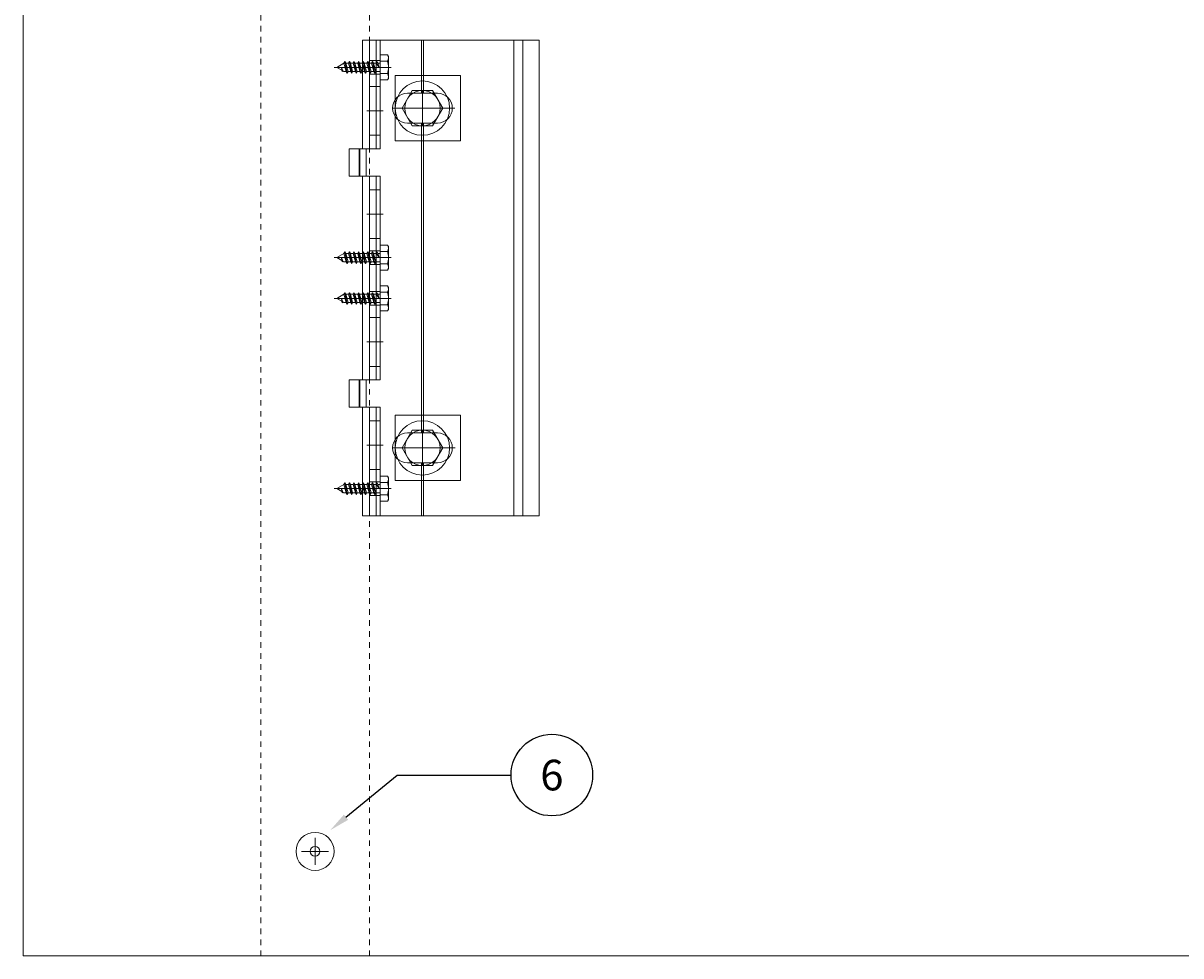
# Model space of a CAD drawing. Extents: x 664 to 1636, y 1570 to 2811.
# Drawn here: x 764 to 1190, y 1670 to 2013 of the extents above; entities that cross this region are included whole.
import ezdxf
from ezdxf import colors
from ezdxf.entities.mleader import LeaderData, LeaderLine
from ezdxf.enums import TextEntityAlignment as Align
from ezdxf.math import Vec2, Vec3

# ---------------------------------------------------------------- set-up
doc = ezdxf.new("R2010")
doc.units = 0
doc.header["$MEASUREMENT"] = 0
doc.linetypes.add('DASHED', pattern=[135, 67.5, -67.5])
doc.layers.add('LAYER01', color=92, linetype='Continuous', lineweight=13)
doc.layers.add('RP_Platte', color=251, linetype='Continuous', lineweight=15)
doc.layers.add('RP_Descriptionnumber', color=7, linetype='Continuous')
doc.layers.add('TEXT - 10', color=4, linetype='Continuous')
doc.styles.add('Fulkers', font='calibri.ttf')

# ---------------------------------------------------------------- blocks, each defined once
blk = doc.blocks.new('_TagCircle')
at = {"color": 0, "linetype": 'ByBlock', "lineweight": -2, "transparency": 16777216}
blk.add_circle((0, 0), 0.125, dxfattribs=at)
at = {"layer": 'TEXT - 10', "color": 0, "linetype": 'Continuous', "transparency": 16777216, "style": 'Fulkers'}
blk.add_attdef('TAGNUMBER', text='', height=0.09375, dxfattribs=at).set_placement((0, -0.046875), align=Align.CENTER)

msp = doc.modelspace()

# ---------------------------------------------------------------- linework, layer by layer
at = {"layer": 'LAYER01', "color": 7, "linetype": 'DASHED', "lineweight": 18, "ltscale": 0.03}
for points in [[(851.32, 2331.9), (851.32, 1669.79)], [(891.32, 2331.9), (891.32, 1669.79)]]:
    msp.add_lwpolyline(points, dxfattribs=at)
at = {"layer": 'LAYER01'}
for points in [[(888.82, 2006.68), (888.82, 1966.68)], [(888.82, 2006.68), (953.82, 2006.68)], [(891.32, 2006.68), (891.32, 1966.68)], [(893.82, 2006.68), (893.82, 1966.68)], [(895.32, 2006.68), (895.32, 1966.68)], [(910.47, 1987.18), (910.47, 2006.68)], [(911.17, 1987.18), (911.17, 2006.68)], [(944.42, 1831.68), (944.42, 2006.68)], [(947.82, 1831.68), (947.82, 2006.68)], [(953.82, 1831.68), (953.82, 2006.68)], [(895.32, 1989.68), (891.32, 1989.68)], [(900.82, 1993.68), (900.82, 1969.68)], [(924.82, 1993.68), (900.82, 1993.68)], [(924.82, 1969.68), (924.82, 1993.68)], [(907.07, 1988.18), (903.32, 1981.68)], [(916.32, 1987.18), (905.32, 1987.18)], [(914.58, 1988.18), (907.07, 1988.18)], [(910.82, 1988.18), (910.82, 1975.18)], [(918.33, 1981.68), (914.58, 1988.18)], [(899.82, 1981.68), (922.74, 1981.68)], [(903.32, 1981.68), (907.07, 1975.18)], [(914.58, 1975.18), (918.33, 1981.68)], [(896.32, 1980.68), (890.32, 1980.68)], [(916.32, 1976.18), (905.32, 1976.18)], [(907.07, 1975.18), (914.58, 1975.18)], [(910.47, 1862.18), (910.47, 1976.18)], [(911.17, 1862.18), (911.17, 1976.18)], [(895.32, 1971.68), (891.32, 1971.68)], [(900.82, 1969.68), (924.82, 1969.68)], [(883.82, 1966.68), (895.32, 1966.68)], [(883.82, 1966.68), (883.82, 1956.68)], [(887.57, 1966.68), (887.57, 1956.68)], [(887.82, 1966.68), (887.82, 1956.68)], [(890.07, 1966.68), (890.07, 1956.68)], [(883.82, 1956.68), (895.32, 1956.68)], [(888.82, 1881.68), (888.82, 1956.68)], [(891.32, 1881.68), (891.32, 1956.68)], [(893.82, 1881.68), (893.82, 1956.68)], [(895.32, 1881.68), (895.32, 1956.68)], [(895.32, 1951.68), (891.32, 1951.68)], [(896.32, 1942.68), (890.32, 1942.68)], [(895.32, 1933.68), (891.32, 1933.68)], [(895.32, 1904.68), (891.32, 1904.68)], [(896.32, 1895.68), (890.32, 1895.68)], [(895.32, 1886.68), (891.32, 1886.68)], [(883.82, 1881.68), (895.32, 1881.68)], [(883.82, 1871.68), (883.82, 1881.68)], [(887.57, 1871.68), (887.57, 1881.68)], [(887.82, 1871.68), (887.82, 1881.68)], [(890.07, 1871.68), (890.07, 1881.68)], [(883.82, 1871.68), (895.32, 1871.68)], [(888.82, 1831.68), (888.82, 1871.68)], [(891.32, 1831.68), (891.32, 1871.68)], [(893.82, 1831.68), (893.82, 1871.68)], [(895.32, 1831.68), (895.32, 1871.68)], [(895.32, 1866.68), (891.32, 1866.68)], [(900.82, 1868.68), (900.82, 1844.68)], [(924.82, 1868.68), (900.82, 1868.68)], [(924.82, 1844.68), (924.82, 1868.68)], [(907.07, 1863.18), (903.32, 1856.68)], [(916.32, 1862.18), (905.32, 1862.18)], [(914.58, 1863.18), (907.07, 1863.18)], [(910.82, 1850.18), (910.82, 1863.18)], [(918.33, 1856.68), (914.58, 1863.18)], [(896.32, 1857.68), (890.32, 1857.68)], [(899.82, 1856.68), (922.9, 1856.68)], [(903.32, 1856.68), (907.07, 1850.18)], [(914.58, 1850.18), (918.33, 1856.68)], [(916.32, 1851.18), (905.32, 1851.18)], [(907.07, 1850.18), (914.58, 1850.18)], [(910.47, 1831.68), (910.47, 1851.18)], [(911.17, 1831.68), (911.17, 1851.18)], [(895.32, 1848.68), (891.32, 1848.68)], [(900.82, 1844.68), (924.82, 1844.68)], [(888.82, 1831.68), (953.82, 1831.68)], [(871.32, 1703.22), (871.32, 1713.22)], [(876.32, 1708.22), (866.32, 1708.22)]]:
    msp.add_lwpolyline(points, dxfattribs=at)
at = {"layer": 'LAYER01', "lineweight": 9}
for points in [[(879.32, 1996.68), (881.92, 1998.18)], [(881.92, 1998.18), (882.27, 1998.78)], [(881.92, 1998.18), (882.77, 1995.18)], [(882.27, 1998.78), (882.61, 1998.18)], [(882.27, 1998.78), (883.11, 1994.58)], [(882.61, 1998.18), (883.61, 1998.18)], [(882.61, 1998.18), (883.46, 1995.18)], [(883.61, 1998.18), (883.96, 1998.78)], [(883.61, 1998.18), (884.46, 1995.18)], [(883.96, 1998.78), (884.31, 1998.18)], [(883.96, 1998.78), (884.81, 1994.58)], [(884.31, 1998.18), (885.31, 1998.18)], [(884.31, 1998.18), (885.15, 1995.18)], [(885.65, 1998.78), (885.31, 1998.18)], [(885.31, 1998.18), (886.15, 1995.18)], [(886, 1998.18), (885.65, 1998.78)], [(885.65, 1998.78), (886.5, 1994.58)], [(886, 1998.18), (887, 1998.18)], [(886, 1998.18), (886.85, 1995.18)], [(887, 1998.18), (887.35, 1998.78)], [(887, 1998.18), (887.85, 1995.18)], [(887.35, 1998.78), (887.69, 1998.18)], [(887.35, 1998.78), (888.19, 1994.58)], [(887.69, 1998.18), (888.69, 1998.18)], [(887.69, 1998.18), (888.54, 1995.18)], [(889.04, 1998.78), (888.69, 1998.18)], [(888.69, 1998.18), (889.54, 1995.18)], [(889.39, 1998.18), (889.04, 1998.78)], [(889.04, 1998.78), (889.89, 1994.58)], [(889.39, 1998.18), (890.23, 1995.18)], [(889.39, 1998.18), (890.39, 1998.18)], [(890.39, 1998.18), (890.73, 1998.78)], [(890.39, 1998.18), (891.23, 1995.18)], [(890.73, 1998.78), (891.08, 1998.18)], [(890.73, 1998.78), (891.58, 1994.58)], [(891.08, 1998.18), (892.08, 1998.18)], [(891.08, 1998.18), (891.93, 1995.18)], [(895.32, 1999.23), (891.32, 1999.23)], [(892.43, 1998.78), (892.08, 1998.18)], [(892.08, 1998.18), (892.93, 1995.18)], [(892.77, 1998.18), (892.43, 1998.78)], [(892.43, 1998.78), (893.27, 1994.58)], [(892.77, 1998.18), (893.62, 1995.18)], [(892.77, 1998.18), (893.77, 1998.18)], [(893.77, 1998.18), (894.12, 1998.78)], [(893.77, 1998.18), (894.89, 1996.68)], [(894.12, 1998.78), (894.46, 1998.18)], [(894.12, 1998.78), (894.89, 1996.68)], [(894.46, 1998.18), (895.32, 1998.18)], [(894.46, 1998.18), (894.89, 1996.68)], [(895.32, 2001.29), (897.99, 2001.29)], [(895.32, 2001.29), (895.32, 1992.06)], [(895.32, 1998.98), (897.99, 1998.98)], [(897.99, 2001.29), (898.32, 2000.72)], [(898.32, 2000.72), (898.32, 1992.63)], [(878.32, 1996.68), (899.32, 1996.68)], [(879.32, 1996.68), (881.11, 1995.65)], [(881.04, 1996.68), (881.52, 1995.41)], [(881.04, 1996.68), (881.11, 1995.65)], [(881.35, 1995.11), (881.04, 1996.68)], [(881.11, 1995.65), (881.35, 1995.11)], [(881.35, 1995.11), (881.52, 1995.41)], [(881.52, 1995.41), (881.92, 1995.18)], [(881.92, 1995.18), (882.77, 1995.18)], [(882.77, 1995.18), (883.11, 1994.58)], [(883.11, 1994.58), (883.46, 1995.18)], [(883.46, 1995.18), (884.46, 1995.18)], [(884.46, 1995.18), (884.81, 1994.58)], [(884.81, 1994.58), (885.15, 1995.18)], [(885.15, 1995.18), (886.15, 1995.18)], [(886.5, 1994.58), (886.15, 1995.18)], [(886.85, 1995.18), (886.5, 1994.58)], [(886.85, 1995.18), (887.85, 1995.18)], [(887.85, 1995.18), (888.19, 1994.58)], [(888.19, 1994.58), (888.54, 1995.18)], [(888.54, 1995.18), (889.54, 1995.18)], [(889.89, 1994.58), (889.54, 1995.18)], [(890.23, 1995.18), (889.89, 1994.58)], [(890.23, 1995.18), (891.23, 1995.18)], [(891.23, 1995.18), (891.58, 1994.58)], [(895.32, 1994.13), (891.32, 1994.13)], [(891.58, 1994.58), (891.93, 1995.18)], [(891.93, 1995.18), (892.93, 1995.18)], [(893.27, 1994.58), (892.93, 1995.18)], [(893.62, 1995.18), (893.27, 1994.58)], [(893.62, 1995.18), (895.32, 1995.18)], [(895.32, 1994.37), (897.99, 1994.37)], [(895.32, 1992.06), (897.99, 1992.06)], [(897.99, 1992.06), (898.32, 1992.63)], [(895.32, 1931.29), (897.99, 1931.29)], [(895.32, 1931.29), (895.32, 1922.06)], [(897.99, 1931.29), (898.32, 1930.72)], [(898.32, 1930.72), (898.32, 1922.63)], [(878.32, 1926.68), (899.32, 1926.68)], [(879.32, 1926.68), (881.92, 1928.18)], [(879.32, 1926.68), (881.11, 1925.65)], [(881.04, 1926.68), (881.52, 1925.41)], [(881.04, 1926.68), (881.11, 1925.65)], [(881.35, 1925.11), (881.04, 1926.68)], [(881.11, 1925.65), (881.35, 1925.11)], [(881.92, 1928.18), (882.27, 1928.78)], [(881.92, 1928.18), (882.77, 1925.18)], [(882.27, 1928.78), (882.61, 1928.18)], [(882.27, 1928.78), (883.11, 1924.58)], [(882.61, 1928.18), (883.61, 1928.18)], [(882.61, 1928.18), (883.46, 1925.18)], [(883.61, 1928.18), (883.96, 1928.78)], [(883.61, 1928.18), (884.46, 1925.18)], [(883.96, 1928.78), (884.31, 1928.18)], [(883.96, 1928.78), (884.81, 1924.58)], [(884.31, 1928.18), (885.31, 1928.18)], [(884.31, 1928.18), (885.15, 1925.18)], [(885.65, 1928.78), (885.31, 1928.18)], [(885.31, 1928.18), (886.15, 1925.18)], [(886, 1928.18), (885.65, 1928.78)], [(885.65, 1928.78), (886.5, 1924.58)], [(886, 1928.18), (887, 1928.18)], [(886, 1928.18), (886.85, 1925.18)], [(887, 1928.18), (887.35, 1928.78)], [(887, 1928.18), (887.85, 1925.18)], [(887.35, 1928.78), (887.69, 1928.18)], [(887.35, 1928.78), (888.19, 1924.58)], [(887.69, 1928.18), (888.69, 1928.18)], [(887.69, 1928.18), (888.54, 1925.18)], [(889.04, 1928.78), (888.69, 1928.18)], [(888.69, 1928.18), (889.54, 1925.18)], [(889.39, 1928.18), (889.04, 1928.78)], [(889.04, 1928.78), (889.89, 1924.58)], [(889.39, 1928.18), (890.23, 1925.18)], [(889.39, 1928.18), (890.39, 1928.18)], [(890.39, 1928.18), (890.73, 1928.78)], [(890.39, 1928.18), (891.23, 1925.18)], [(890.73, 1928.78), (891.08, 1928.18)], [(890.73, 1928.78), (891.58, 1924.58)], [(891.08, 1928.18), (892.08, 1928.18)], [(891.08, 1928.18), (891.93, 1925.18)], [(895.32, 1929.23), (891.32, 1929.23)], [(892.43, 1928.78), (892.08, 1928.18)], [(892.08, 1928.18), (892.93, 1925.18)], [(892.77, 1928.18), (892.43, 1928.78)], [(892.43, 1928.78), (893.27, 1924.58)], [(892.77, 1928.18), (893.62, 1925.18)], [(892.77, 1928.18), (893.77, 1928.18)], [(893.77, 1928.18), (894.12, 1928.78)], [(893.77, 1928.18), (894.89, 1926.68)], [(894.12, 1928.78), (894.46, 1928.18)], [(894.12, 1928.78), (894.89, 1926.68)], [(894.46, 1928.18), (895.32, 1928.18)], [(894.46, 1928.18), (894.89, 1926.68)], [(895.32, 1928.98), (897.99, 1928.98)], [(881.35, 1925.11), (881.52, 1925.41)], [(881.52, 1925.41), (881.92, 1925.18)], [(881.92, 1925.18), (882.77, 1925.18)], [(882.77, 1925.18), (883.11, 1924.58)], [(883.11, 1924.58), (883.46, 1925.18)], [(883.46, 1925.18), (884.46, 1925.18)], [(884.46, 1925.18), (884.81, 1924.58)], [(884.81, 1924.58), (885.15, 1925.18)], [(885.15, 1925.18), (886.15, 1925.18)], [(886.5, 1924.58), (886.15, 1925.18)], [(886.85, 1925.18), (886.5, 1924.58)], [(886.85, 1925.18), (887.85, 1925.18)], [(887.85, 1925.18), (888.19, 1924.58)], [(888.19, 1924.58), (888.54, 1925.18)], [(888.54, 1925.18), (889.54, 1925.18)], [(889.89, 1924.58), (889.54, 1925.18)], [(890.23, 1925.18), (889.89, 1924.58)], [(890.23, 1925.18), (891.23, 1925.18)], [(891.23, 1925.18), (891.58, 1924.58)], [(895.32, 1924.13), (891.32, 1924.13)], [(891.58, 1924.58), (891.93, 1925.18)], [(891.93, 1925.18), (892.93, 1925.18)], [(893.27, 1924.58), (892.93, 1925.18)], [(893.62, 1925.18), (893.27, 1924.58)], [(893.62, 1925.18), (895.32, 1925.18)], [(895.32, 1924.37), (897.99, 1924.37)], [(895.32, 1922.06), (897.99, 1922.06)], [(897.99, 1922.06), (898.32, 1922.63)], [(879.32, 1911.68), (881.92, 1913.18)], [(881.92, 1913.18), (882.27, 1913.78)], [(881.92, 1913.18), (882.77, 1910.18)], [(882.27, 1913.78), (882.61, 1913.18)], [(882.27, 1913.78), (883.11, 1909.58)], [(882.61, 1913.18), (883.61, 1913.18)], [(882.61, 1913.18), (883.46, 1910.18)], [(883.61, 1913.18), (883.96, 1913.78)], [(883.61, 1913.18), (884.46, 1910.18)], [(883.96, 1913.78), (884.31, 1913.18)], [(883.96, 1913.78), (884.81, 1909.58)], [(884.31, 1913.18), (885.31, 1913.18)], [(884.31, 1913.18), (885.15, 1910.18)], [(885.65, 1913.78), (885.31, 1913.18)], [(885.31, 1913.18), (886.15, 1910.18)], [(886, 1913.18), (885.65, 1913.78)], [(885.65, 1913.78), (886.5, 1909.58)], [(886, 1913.18), (887, 1913.18)], [(886, 1913.18), (886.85, 1910.18)], [(887, 1913.18), (887.35, 1913.78)], [(887, 1913.18), (887.85, 1910.18)], [(887.35, 1913.78), (887.69, 1913.18)], [(887.35, 1913.78), (888.19, 1909.58)], [(887.69, 1913.18), (888.69, 1913.18)], [(887.69, 1913.18), (888.54, 1910.18)], [(889.04, 1913.78), (888.69, 1913.18)], [(888.69, 1913.18), (889.54, 1910.18)], [(889.39, 1913.18), (889.04, 1913.78)], [(889.04, 1913.78), (889.89, 1909.58)], [(889.39, 1913.18), (890.23, 1910.18)], [(889.39, 1913.18), (890.39, 1913.18)], [(890.39, 1913.18), (890.73, 1913.78)], [(890.39, 1913.18), (891.23, 1910.18)], [(890.73, 1913.78), (891.08, 1913.18)], [(890.73, 1913.78), (891.58, 1909.58)], [(891.08, 1913.18), (892.08, 1913.18)], [(891.08, 1913.18), (891.93, 1910.18)], [(895.32, 1914.23), (891.32, 1914.23)], [(892.43, 1913.78), (892.08, 1913.18)], [(892.08, 1913.18), (892.93, 1910.18)], [(892.77, 1913.18), (892.43, 1913.78)], [(892.43, 1913.78), (893.27, 1909.58)], [(892.77, 1913.18), (893.62, 1910.18)], [(892.77, 1913.18), (893.77, 1913.18)], [(893.77, 1913.18), (894.12, 1913.78)], [(893.77, 1913.18), (894.89, 1911.68)], [(894.12, 1913.78), (894.46, 1913.18)], [(894.12, 1913.78), (894.89, 1911.68)], [(894.46, 1913.18), (895.32, 1913.18)], [(894.46, 1913.18), (894.89, 1911.68)], [(895.32, 1916.29), (897.99, 1916.29)], [(895.32, 1916.29), (895.32, 1907.06)], [(895.32, 1913.98), (897.99, 1913.98)], [(897.99, 1916.29), (898.32, 1915.72)], [(898.32, 1915.72), (898.32, 1907.63)], [(878.32, 1911.68), (899.32, 1911.68)], [(879.32, 1911.68), (881.11, 1910.65)], [(881.04, 1911.68), (881.52, 1910.41)], [(881.04, 1911.68), (881.11, 1910.65)], [(881.35, 1910.11), (881.04, 1911.68)], [(881.11, 1910.65), (881.35, 1910.11)], [(881.35, 1910.11), (881.52, 1910.41)], [(881.52, 1910.41), (881.92, 1910.18)], [(881.92, 1910.18), (882.77, 1910.18)], [(882.77, 1910.18), (883.11, 1909.58)], [(883.11, 1909.58), (883.46, 1910.18)], [(883.46, 1910.18), (884.46, 1910.18)], [(884.46, 1910.18), (884.81, 1909.58)], [(884.81, 1909.58), (885.15, 1910.18)], [(885.15, 1910.18), (886.15, 1910.18)], [(886.5, 1909.58), (886.15, 1910.18)], [(886.85, 1910.18), (886.5, 1909.58)], [(886.85, 1910.18), (887.85, 1910.18)], [(887.85, 1910.18), (888.19, 1909.58)], [(888.19, 1909.58), (888.54, 1910.18)], [(888.54, 1910.18), (889.54, 1910.18)], [(889.89, 1909.58), (889.54, 1910.18)], [(890.23, 1910.18), (889.89, 1909.58)], [(890.23, 1910.18), (891.23, 1910.18)], [(891.23, 1910.18), (891.58, 1909.58)], [(895.32, 1909.13), (891.32, 1909.13)], [(891.58, 1909.58), (891.93, 1910.18)], [(891.93, 1910.18), (892.93, 1910.18)], [(893.27, 1909.58), (892.93, 1910.18)], [(893.62, 1910.18), (893.27, 1909.58)], [(893.62, 1910.18), (895.32, 1910.18)], [(895.32, 1909.37), (897.99, 1909.37)], [(895.32, 1907.06), (897.99, 1907.06)], [(897.99, 1907.06), (898.32, 1907.63)], [(895.32, 1846.29), (897.99, 1846.29)], [(895.32, 1846.29), (895.32, 1837.06)], [(897.99, 1846.29), (898.32, 1845.72)], [(898.32, 1845.72), (898.32, 1837.63)], [(878.32, 1841.68), (899.32, 1841.68)], [(879.32, 1841.68), (881.92, 1843.18)], [(879.32, 1841.68), (881.11, 1840.65)], [(881.04, 1841.68), (881.52, 1840.41)], [(881.04, 1841.68), (881.11, 1840.65)], [(881.35, 1840.11), (881.04, 1841.68)], [(881.11, 1840.65), (881.35, 1840.11)], [(881.35, 1840.11), (881.52, 1840.41)], [(881.52, 1840.41), (881.92, 1840.18)], [(881.92, 1843.18), (882.27, 1843.78)], [(881.92, 1843.18), (882.77, 1840.18)], [(882.27, 1843.78), (882.61, 1843.18)], [(882.27, 1843.78), (883.11, 1839.58)], [(882.61, 1843.18), (883.61, 1843.18)], [(882.61, 1843.18), (883.46, 1840.18)], [(883.61, 1843.18), (883.96, 1843.78)], [(883.61, 1843.18), (884.46, 1840.18)], [(883.96, 1843.78), (884.31, 1843.18)], [(883.96, 1843.78), (884.81, 1839.58)], [(884.31, 1843.18), (885.31, 1843.18)], [(884.31, 1843.18), (885.15, 1840.18)], [(885.65, 1843.78), (885.31, 1843.18)], [(885.31, 1843.18), (886.15, 1840.18)], [(886, 1843.18), (885.65, 1843.78)], [(885.65, 1843.78), (886.5, 1839.58)], [(886, 1843.18), (887, 1843.18)], [(886, 1843.18), (886.85, 1840.18)], [(887, 1843.18), (887.35, 1843.78)], [(887, 1843.18), (887.85, 1840.18)], [(887.35, 1843.78), (887.69, 1843.18)], [(887.35, 1843.78), (888.19, 1839.58)], [(887.69, 1843.18), (888.69, 1843.18)], [(887.69, 1843.18), (888.54, 1840.18)], [(889.04, 1843.78), (888.69, 1843.18)], [(888.69, 1843.18), (889.54, 1840.18)], [(889.39, 1843.18), (889.04, 1843.78)], [(889.04, 1843.78), (889.89, 1839.58)], [(889.39, 1843.18), (890.23, 1840.18)], [(889.39, 1843.18), (890.39, 1843.18)], [(890.39, 1843.18), (890.73, 1843.78)], [(890.39, 1843.18), (891.23, 1840.18)], [(890.73, 1843.78), (891.08, 1843.18)], [(890.73, 1843.78), (891.58, 1839.58)], [(891.08, 1843.18), (892.08, 1843.18)], [(891.08, 1843.18), (891.93, 1840.18)], [(895.32, 1844.23), (891.32, 1844.23)], [(892.43, 1843.78), (892.08, 1843.18)], [(892.08, 1843.18), (892.93, 1840.18)], [(892.77, 1843.18), (892.43, 1843.78)], [(892.43, 1843.78), (893.27, 1839.58)], [(892.77, 1843.18), (893.62, 1840.18)], [(892.77, 1843.18), (893.77, 1843.18)], [(893.77, 1843.18), (894.12, 1843.78)], [(893.77, 1843.18), (894.89, 1841.68)], [(894.12, 1843.78), (894.46, 1843.18)], [(894.12, 1843.78), (894.89, 1841.68)], [(894.46, 1843.18), (895.32, 1843.18)], [(894.46, 1843.18), (894.89, 1841.68)], [(895.32, 1843.98), (897.99, 1843.98)], [(881.92, 1840.18), (882.77, 1840.18)], [(882.77, 1840.18), (883.11, 1839.58)], [(883.11, 1839.58), (883.46, 1840.18)], [(883.46, 1840.18), (884.46, 1840.18)], [(884.46, 1840.18), (884.81, 1839.58)], [(884.81, 1839.58), (885.15, 1840.18)], [(885.15, 1840.18), (886.15, 1840.18)], [(886.5, 1839.58), (886.15, 1840.18)], [(886.85, 1840.18), (886.5, 1839.58)], [(886.85, 1840.18), (887.85, 1840.18)], [(887.85, 1840.18), (888.19, 1839.58)], [(888.19, 1839.58), (888.54, 1840.18)], [(888.54, 1840.18), (889.54, 1840.18)], [(889.89, 1839.58), (889.54, 1840.18)], [(890.23, 1840.18), (889.89, 1839.58)], [(890.23, 1840.18), (891.23, 1840.18)], [(891.23, 1840.18), (891.58, 1839.58)], [(895.32, 1839.13), (891.32, 1839.13)], [(891.58, 1839.58), (891.93, 1840.18)], [(891.93, 1840.18), (892.93, 1840.18)], [(893.27, 1839.58), (892.93, 1840.18)], [(893.62, 1840.18), (893.27, 1839.58)], [(893.62, 1840.18), (895.32, 1840.18)], [(895.32, 1839.37), (897.99, 1839.37)], [(895.32, 1837.06), (897.99, 1837.06)], [(897.99, 1837.06), (898.32, 1837.63)]]:
    msp.add_lwpolyline(points, dxfattribs=at)
for points in [[(897.99, 1998.98, 0.284026), (897.99, 2001.29)], [(897.99, 1994.37, 0.14277), (897.99, 1998.98)], [(897.99, 1992.06, 0.284026), (897.99, 1994.37)], [(897.99, 1928.98, 0.284026), (897.99, 1931.29)], [(897.99, 1924.37, 0.14277), (897.99, 1928.98)], [(897.99, 1922.06, 0.284026), (897.99, 1924.37)], [(897.99, 1913.98, 0.284026), (897.99, 1916.29)], [(897.99, 1909.37, 0.14277), (897.99, 1913.98)], [(897.99, 1907.06, 0.284026), (897.99, 1909.37)], [(897.99, 1843.98, 0.284026), (897.99, 1846.29)], [(897.99, 1839.37, 0.14277), (897.99, 1843.98)], [(897.99, 1837.06, 0.284026), (897.99, 1839.37)]]:
    msp.add_lwpolyline(points, format="xyb", dxfattribs=at)
at = {"layer": 'LAYER01'}
for points in [[(905.32, 1987.18, 1), (905.32, 1976.18)], [(916.32, 1976.18, 1), (916.32, 1987.18)], [(905.32, 1862.18, 1), (905.32, 1851.18)], [(916.32, 1851.18, 1), (916.32, 1862.18)]]:
    msp.add_lwpolyline(points, format="xyb", dxfattribs=at)
for centre, radius in [((910.82, 1981.68), 10), ((910.82, 1981.68), 6.5), ((910.82, 1856.68), 10), ((910.82, 1856.68), 6.5)]:
    msp.add_circle(centre, radius, dxfattribs=at)
at = {"layer": 'RP_Platte', "color": 134}
msp.add_lwpolyline([(763.9, 2522.44), (763.9, 1669.79), (1533.84, 1669.79), (1533.84, 2522.44)], dxfattribs=at)
for radius in [7, 1.8]:
    msp.add_circle((871.32, 1708.22), radius, dxfattribs=at)

# ---------------------------------------------------------------- leaders
at = {"layer": 'RP_Descriptionnumber', "lineweight": 0}
ml = msp.add_multileader_block('Standard', dxfattribs=at)
ml.set_content('_TagCircle', color=256, scale=120)
ml.set_attribute('TAGNUMBER', '6', width=0)
ml.set_leader_properties()
ml.build(insert=Vec2(0, 0))
ml.multileader.update_dxf_attribs({"text_right_attachment_type": 3, "dogleg_length": 4, "arrow_head_size": 7.5, "scale": 20})
ctx = ml.context
ctx.base_point, ctx.scale, ctx.char_height, ctx.arrow_head_size, ctx.landing_gap_size, ctx.plane_origin = Vec3(943.46, 1736.3), 20, 2.7, 7.5, 1.35, Vec3(1273.12, 1722.4)
ctx.right_attachment = 3
notes = []
notes.append((ctx, [(0, (1, 1, 0), (901.51, 1736.3), (1, 0), 41.94, [(0, [(876.91, 1716.01)], 0, [])])]))
ctx.block.insert = Vec3(958.46, 1736.3)
for ctx, leaders in notes:
    for number, flags, end, landing, length, lines in leaders:
        leader = LeaderData()
        leader.index, (leader.has_last_leader_line, leader.has_dogleg_vector, leader.attachment_direction) = number, flags
        leader.last_leader_point, leader.dogleg_vector, leader.dogleg_length = Vec3(end), Vec3(landing), length
        for number, points, colour, breaks in lines:
            line = LeaderLine()
            line.index, line.vertices, line.color, line.breaks = number, Vec3.list(points), colors.encode_raw_color(colour), breaks
            leader.lines.append(line)
        ctx.leaders.append(leader)

doc.saveas('drawing.dxf')
